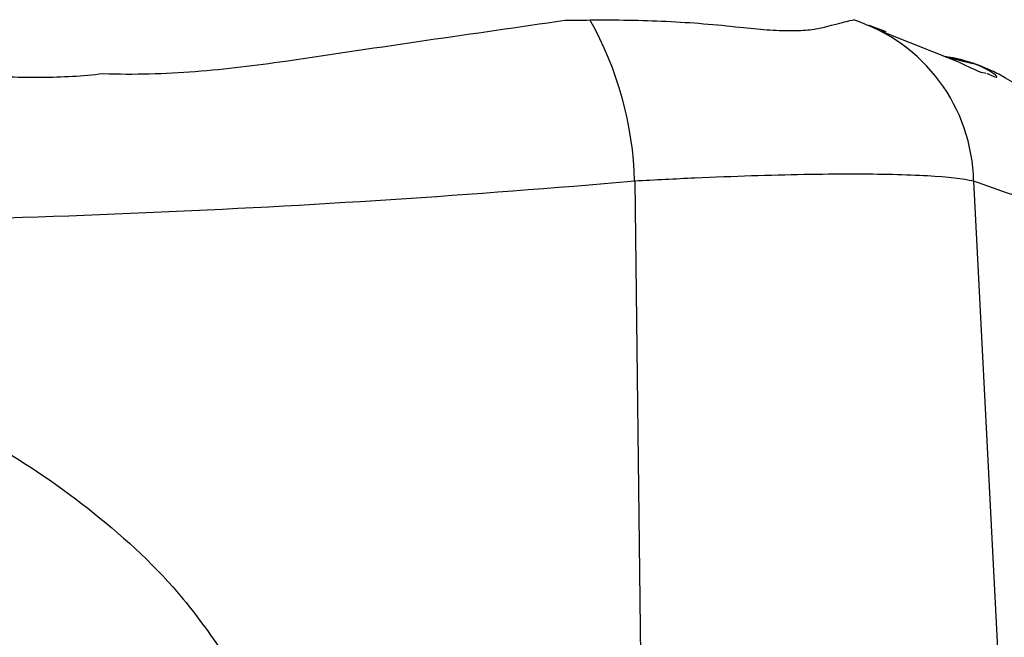
# Model space of a CAD drawing. Units: millimetres. Extents: x 0 to 210, y 0 to 297.
# Drawn here: x 91 to 97, y 267 to 271 of the extents above; entities that cross this region are included whole.
import ezdxf

# ---------------------------------------------------------------- set-up
doc = ezdxf.new("R2010")
doc.units = ezdxf.units.MM

msp = doc.modelspace()

# ---------------------------------------------------------------- linework, layer by layer
at = {"color": 7, "linetype": 'Continuous', "lineweight": 25}
for p, q in [((96.0846, 270.7555), (95.989, 270.7904)), ((96.0816, 270.7487), (96.0563, 270.7586)), ((96.0809, 270.749), (96.4806, 270.5918)), ((96.4168, 270.6153), (96.5693, 270.5772)), ((94.6779, 269.9197), (94.711, 267.2644)), ((96.5741, 269.9197), (96.7091, 267.2685))]:
    msp.add_line(p, q, dxfattribs=at)
for centre, radius, start, end in [((92.736, 269.8667), 1.9426, 1.5643, 29.4386), ((95.6091, 269.9022), 0.9652, 1.0383, 72.2427)]:
    msp.add_arc(centre, radius, start, end, dxfattribs=at)
for points in [[(92.7237, 270.5918), (93.255, 270.6706), (93.7771, 270.747), (94.2873, 270.8197)], [(94.2873, 270.8197), (94.3341, 270.8204), (94.3809, 270.821), (94.4278, 270.8215)]]:
    msp.add_open_spline(points, degree=3, dxfattribs=at)
for points, knots in [([(94.4278, 270.8215), (94.5726, 270.823), (94.7149, 270.8205), (94.995, 270.8073), (95.1337, 270.7964), (95.2666, 270.7812)], [0, 0, 0, 0, 0.5, 0.5, 1, 1, 1, 1]), ([(95.7394, 270.7812), (95.7946, 270.7964), (95.8358, 270.8071), (95.8908, 270.8205), (95.9045, 270.823), (95.9034, 270.8215)], [0, 0, 0, 0, 0.5, 0.5, 1, 1, 1, 1]), ([(95.2666, 270.7812), (95.3197, 270.7752), (95.3698, 270.7704), (95.4644, 270.7638), (95.5093, 270.762), (95.5903, 270.762), (95.6264, 270.7637), (95.69, 270.7703), (95.7174, 270.7752), (95.7394, 270.7812)], [0, 0, 0, 0, 0.25, 0.25, 0.5, 0.5, 0.75, 0.75, 1, 1, 1, 1]), ([(96.0838, 270.7558), (96.0685, 270.7613), (96.0428, 270.7707), (96.0046, 270.7847), (95.9891, 270.7904)], [0, 0, 0, 0, 0.593346, 1, 1, 1, 1]), ([(91.7035, 270.5218), (91.8771, 270.5155), (92.0489, 270.5212), (92.3907, 270.5471), (92.5589, 270.5674), (92.7237, 270.5918)], [0, 0, 0, 0, 0.5, 0.5, 1, 1, 1, 1]), ([(96.6964, 270.5124), (96.6716, 270.5339), (96.6367, 270.5539), (96.542, 270.5902), (96.4833, 270.6068), (96.4027, 270.6188)], [0, 0, 0, 0, 0.5, 0.5, 1, 1, 1, 1]), ([(96.4152, 270.6156), (96.4347, 270.6126), (96.4773, 270.6062), (96.5187, 270.5943), (96.5411, 270.5879)], [0, 0, 0, 0, 0.45832, 1, 1, 1, 1]), ([(96.4806, 270.5918), (96.5267, 270.5693), (96.611, 270.5282), (96.6324, 270.5252), (96.6421, 270.5238)], [0, 0, 0, 0, 0.547341, 1, 1, 1, 1]), ([(97.2452, 269.6844), (97.2439, 269.7308), (97.2403, 269.8507), (97.1783, 270.0278), (97.0835, 270.1996), (96.9726, 270.3317), (96.862, 270.4279), (96.7631, 270.4929), (96.6849, 270.5334), (96.6353, 270.5548), (96.6094, 270.5648), (96.6012, 270.5678), (96.5986, 270.5688), (96.5968, 270.5695), (96.595, 270.5701), (96.5933, 270.5707), (96.5923, 270.5711), (96.5911, 270.5715), (96.5774, 270.5764), (96.5699, 270.5792)], [0, 0, 0, 0, 0.070243, 0.181414, 0.280326, 0.367318, 0.441706, 0.502096, 0.54679, 0.574794, 0.585012, 0.58787, 0.589846, 0.592132, 0.595997, 0.605103, 0.639702, 0.801496, 1, 1, 1, 1]), ([(96.5912, 270.5715), (96.5912, 270.5715), (96.5909, 270.5716), (96.5813, 270.575), (96.5739, 270.5777)], [0, 0, 0, 0, 0.225503, 1, 1, 1, 1]), ([(91.011, 270.5124), (91.1277, 270.5044), (91.2438, 270.5001), (91.4748, 270.502), (91.5896, 270.5082), (91.7035, 270.5218)], [0, 0, 0, 0, 0.5, 0.5, 1, 1, 1, 1]), ([(96.6498, 270.5216), (96.6508, 270.5213), (96.6528, 270.5206), (96.6524, 270.5214), (96.6522, 270.5218)], [0, 0, 0, 0, 0.469186, 1, 1, 1, 1]), ([(96.6522, 270.5218), (96.6785, 270.5084), (96.6935, 270.5021), (96.7072, 270.5), (96.7056, 270.5044), (96.6964, 270.5124)], [0, 0, 0, 0, 0.5, 0.5, 1, 1, 1, 1]), ([(94.6779, 269.9197), (93.7716, 269.8404), (92.8598, 269.7814), (91.0254, 269.7025), (90.1028, 269.6825), (88.7108, 269.6821), (88.2454, 269.6869), (87.5452, 269.7017), (87.3113, 269.7079), (86.8455, 269.7227), (86.6132, 269.7314), (85.455, 269.781), (84.5386, 269.8404), (83.6323, 269.9197)], [0, 0, 0, 0, 0.25, 0.25, 0.5, 0.5, 0.625, 0.625, 0.6875, 0.6875, 0.75, 0.75, 1, 1, 1, 1]), ([(96.5741, 269.9197), (96.5172, 269.9326), (96.4307, 269.9424), (96.2576, 269.9524), (96.1921, 269.9549), (96.0501, 269.9583), (95.9733, 269.9591), (95.808, 269.9591), (95.7193, 269.9583), (95.531, 269.9549), (95.4329, 269.9524), (95.2295, 269.9458), (95.1241, 269.9417), (94.9059, 269.9319), (94.7927, 269.9262), (94.6779, 269.9197)], [0, 0, 0, 0, 0.25, 0.25, 0.375, 0.375, 0.5, 0.5, 0.625, 0.625, 0.75, 0.75, 0.875, 0.875, 1, 1, 1, 1]), ([(97.2465, 269.6845), (97.2369, 269.6878), (97.2162, 269.6951), (96.9992, 269.7708), (96.7162, 269.87), (96.5741, 269.9197)], [0, 0, 0, 0, 0.297257, 0.647177, 1, 1, 1, 1]), ([(85.723, 266.9824), (85.8421, 267.1637), (86.0884, 267.5385), (86.5751, 268.0173), (87.1378, 268.4232), (87.764, 268.7226), (88.4287, 268.9111), (89.1147, 268.9771), (89.7997, 268.9254), (90.4637, 268.7523), (91.093, 268.4694), (91.6618, 268.0761), (92.1057, 267.6682), (92.316, 267.3668), (92.3938, 267.2554)], [0, 0, 0, 0, 0.081806, 0.169067, 0.256311, 0.343164, 0.430001, 0.516038, 0.602075, 0.68804, 0.774019, 0.861364, 0.948725, 1, 1, 1, 1])]:
    msp.add_open_spline(points, degree=3, knots=knots, dxfattribs=at)

doc.saveas('drawing.dxf')
